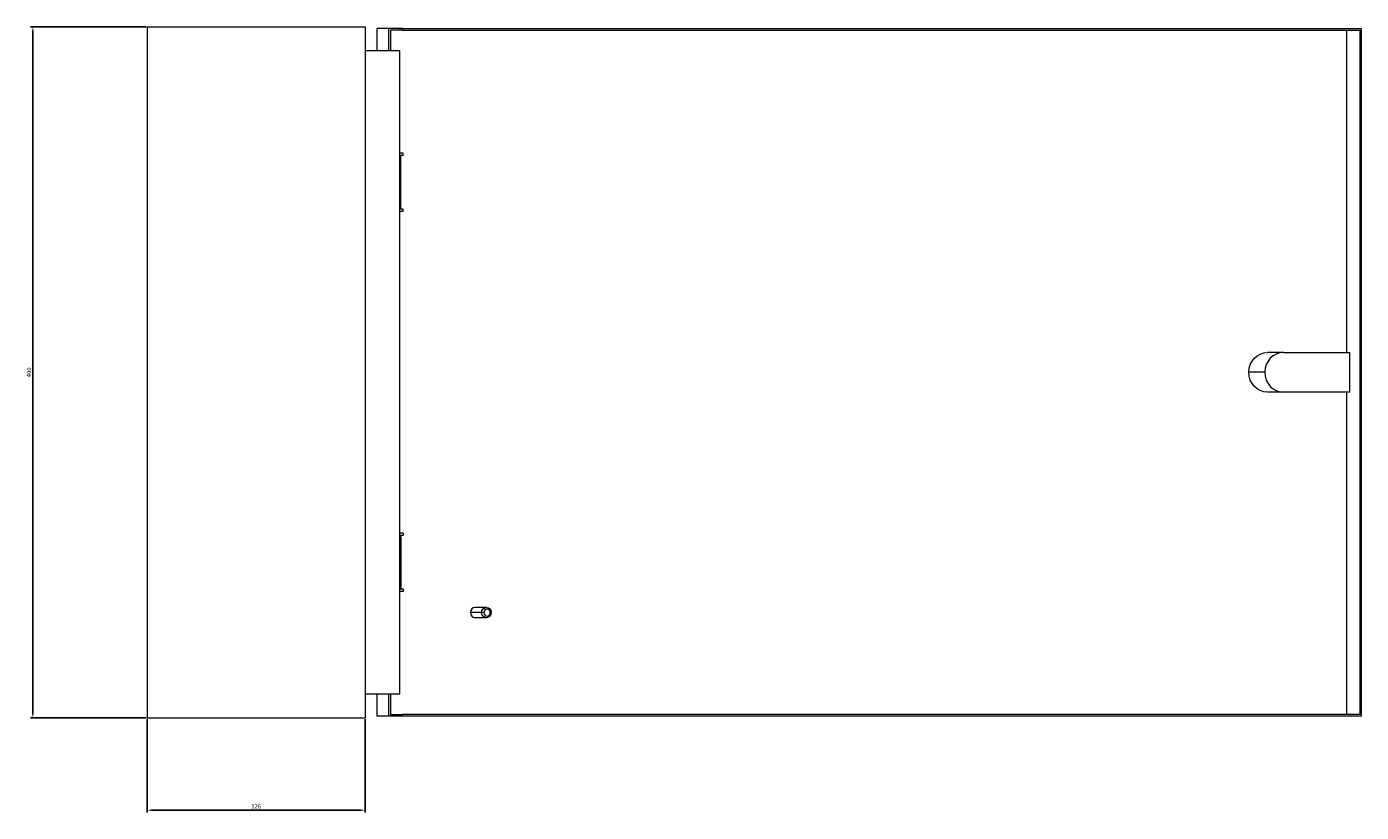
# Model space of a CAD drawing. Units: millimetres. Extents: x -365 to 1407, y -1112 to 190.
# Drawn here: x 635 to 1407, y -265 to 190 of the extents above; entities that cross this region are included whole.
import ezdxf

# ---------------------------------------------------------------- set-up
doc = ezdxf.new("R2010")
doc.units = ezdxf.units.MM
doc.styles.get("Standard").update_dxf_attribs({"font": 'arial.ttf'})
doc.dimstyles.new('ISO-25', dxfattribs={"dimtxt": 2.5, "dimasz": 2.5, "dimexe": 1.25, "dimexo": 0.625, "dimtad": 1, "dimtxsty": 'Standard', "dimcen": 2.5, "dimadec": 0, "dimazin": 0, "dimtfac": 1, "dimtmove": 0, "dimatfit": 3, "dimfxl": 1, "dimarcsym": 0})

# ---------------------------------------------------------------- blocks, each defined once
blk = doc.blocks.new('A$C2CBE3A98')
at = {"color": 0, "linetype": 'Continuous', "lineweight": 0, "extrusion": (-2.22045e-16, 1, -2.22045e-16)}
for p, q in [((-859.87, -260.19), (-733.87, -260.19)), ((-859.87, -260.19), (-859.87, -660.19)), ((-733.87, -260.19), (-733.87, -660.19)), ((-720.1, -261.19), (-726.94, -261.19)), ((-726.94, -274.19), (-726.94, -261.19)), ((-713.52, -261.19), (-720.1, -261.19)), ((-720.1, -274.19), (-720.1, -261.19)), ((-713.52, -262.19), (-719.16, -262.19)), ((-719.16, -262.19), (-719.16, -274.19)), ((-712.32, -261.19), (-713.52, -261.19)), ((-713.52, -262.19), (-713.52, -261.19)), ((-712.32, -262.19), (-713.52, -262.19)), ((-712.32, -261.19), (-157.9, -261.19)), ((-712.32, -262.19), (-712.32, -261.19)), ((-712.32, -262.19), (-158.84, -262.19)), ((-166.54, -262.19), (-166.54, -448.69)), ((-158.84, -262.19), (-158.84, -658.19)), ((-157.9, -261.19), (-157.9, -659.19)), ((-713.87, -274.19), (-733.87, -274.19)), ((-713.87, -646.19), (-713.87, -274.19)), ((-711.87, -333.29), (-713.87, -333.29)), ((-711.87, -334.69), (-713.87, -334.69)), ((-713.87, -335.19), (-713.8, -335.19)), ((-713.22, -335.19), (-713.8, -335.19)), ((-713.8, -365.19), (-713.8, -335.19)), ((-713.22, -365.19), (-713.22, -335.19)), ((-711.87, -334.69), (-711.87, -333.29)), ((-713.87, -365.19), (-713.8, -365.19)), ((-711.87, -365.69), (-713.87, -365.69)), ((-711.87, -367.09), (-713.87, -367.09)), ((-713.22, -365.19), (-713.8, -365.19)), ((-711.87, -367.09), (-711.87, -365.69)), ((-203.56, -448.69), (-212.11, -448.69)), ((-202.88, -448.69), (-203.56, -448.69)), ((-202.88, -448.69), (-164.73, -448.69)), ((-164.73, -448.69), (-164.73, -471.69)), ((-213.69, -460.19), (-222.92, -460.19)), ((-203.56, -471.69), (-212.11, -471.69)), ((-202.88, -471.69), (-203.56, -471.69)), ((-164.73, -471.69), (-202.88, -471.69)), ((-166.54, -471.69), (-166.54, -658.19)), ((-711.87, -553.29), (-713.87, -553.29)), ((-711.87, -554.69), (-713.87, -554.69)), ((-713.87, -555.19), (-713.8, -555.19)), ((-713.22, -555.19), (-713.8, -555.19)), ((-713.8, -555.19), (-713.8, -585.19)), ((-713.22, -555.19), (-713.22, -585.19)), ((-711.87, -553.29), (-711.87, -554.69)), ((-713.87, -585.19), (-713.8, -585.19)), ((-711.87, -585.69), (-713.87, -585.69)), ((-713.22, -585.19), (-713.8, -585.19)), ((-711.87, -585.69), (-711.87, -587.09)), ((-711.87, -587.09), (-713.87, -587.09)), ((-666.53, -599.19), (-673.03, -599.19)), ((-663.71, -596.19), (-670.21, -596.19)), ((-665.25, -599.19), (-666.53, -599.19)), ((-661.49, -599.19), (-660.9, -599.19)), ((-663.71, -602.19), (-670.21, -602.19)), ((-733.87, -646.19), (-713.87, -646.19)), ((-726.94, -659.19), (-726.94, -646.19)), ((-720.1, -659.19), (-720.1, -646.19)), ((-719.16, -646.19), (-719.16, -658.19)), ((-859.87, -660.19), (-733.87, -660.19)), ((-720.1, -659.19), (-726.94, -659.19)), ((-713.52, -659.19), (-720.1, -659.19)), ((-719.16, -658.19), (-713.52, -658.19)), ((-713.52, -659.19), (-713.52, -658.19)), ((-713.52, -658.19), (-712.32, -658.19)), ((-712.32, -659.19), (-713.52, -659.19)), ((-158.84, -658.19), (-712.32, -658.19)), ((-712.32, -659.19), (-712.32, -658.19)), ((-157.9, -659.19), (-712.32, -659.19))]:
    blk.add_line(p, q, dxfattribs=at)
at = {"color": 0, "linetype": 'Continuous', "lineweight": 0, "extrusion": (4.93038e-32, -2.22045e-16, -1)}
for centre, major_axis, start_param, end_param in [((-212.11, -460.19), (0, 11.5), -1.570796, 0), ((-212.11, -460.19), (0, -11.5), 0, 1.570796), ((-663.71, -599.19), (0, 3), -1.570796, 1.570796), ((-663.71, -599.19), (0, -3), -1.570796, 1.570796)]:
    blk.add_ellipse(centre, major_axis=major_axis, ratio=0.939693, start_param=start_param, end_param=end_param, dxfattribs=at)
at = {"color": 0, "linetype": 'Continuous', "lineweight": 0}
for centre, major_axis, start_param, end_param in [((-202.88, -460.19), (0, 11.5), 0, 1.570796), ((-202.88, -460.19), (0, -11.5), -1.570796, 0), ((-670.21, -599.19), (0, 3), 0, 1.570796), ((-670.21, -599.19), (0, -3), -1.570796, 0), ((-663.37, -599.19), (0, 2), -1.570796, 1.570796), ((-663.37, -599.19), (0, -2), -1.570796, 1.570796)]:
    blk.add_ellipse(centre, major_axis=major_axis, ratio=0.939693, start_param=start_param, end_param=end_param, dxfattribs=at)
blk = doc.blocks.new('*D4')
at = {"color": 0, "lineweight": -2, "transparency": 16777216}
for p, q in [((704.61, -211.04), (704.61, -265.02)), ((830.61, -211.04), (830.61, -265.02)), ((707.11, -263.77), (828.11, -263.77))]:
    blk.add_line(p, q, dxfattribs=at)
at = {"color": 0, "transparency": 16777216}
for points in [[(707.11, -263.35), (707.11, -264.18), (704.61, -263.77)], [(828.11, -263.35), (828.11, -264.18), (830.61, -263.77)]]:
    blk.add_solid(points, dxfattribs=at)
at = {"layer": 'Defpoints', "color": 0, "transparency": 16777216}
for p in [(704.61, -210.42), (830.61, -210.42), (830.61, -263.77)]:
    blk.add_point(p, dxfattribs=at)
at = {"color": 0, "transparency": 16777216, "insert": (767.61, -261.86), "char_height": 2.5, "attachment_point": 5}
blk.add_mtext('126', dxfattribs=at)
blk = doc.blocks.new('*D5')
at = {"color": 0, "lineweight": -2, "transparency": 16777216}
for p, q in [((703.99, 189.58), (637.25, 189.58)), ((638.5, -207.92), (638.5, 187.08)), ((703.99, -210.42), (637.25, -210.42))]:
    blk.add_line(p, q, dxfattribs=at)
at = {"color": 0, "transparency": 16777216}
for points in [[(638.08, 187.08), (638.92, 187.08), (638.5, 189.58)], [(638.08, -207.92), (638.92, -207.92), (638.5, -210.42)]]:
    blk.add_solid(points, dxfattribs=at)
at = {"layer": 'Defpoints', "color": 0, "transparency": 16777216}
for p in [(638.5, 189.58), (704.61, 189.58), (704.61, -210.42)]:
    blk.add_point(p, dxfattribs=at)
at = {"color": 0, "transparency": 16777216, "insert": (636.6, -10.42), "char_height": 2.5, "attachment_point": 5, "rotation": 90}
blk.add_mtext('400', dxfattribs=at)

msp = doc.modelspace()

# ---------------------------------------------------------------- block references
msp.add_blockref('A$C2CBE3A98', (1564.485, 449.77))

# ---------------------------------------------------------------- dimensions: what is measured, and where the dimension line sits
at = {"color": 8}
dim = msp.add_linear_dim(base=(638.499, 189.58), p1=(704.614, -210.42), p2=(704.614, 189.58), angle=90, dimstyle='ISO-25', dxfattribs=at)
dim.commit()
dim.dimension.update_dxf_attribs({"geometry": '*D5', "text_midpoint": (636.597, -10.42)})
dim = msp.add_linear_dim(base=(830.614, -263.766), p1=(704.614, -210.42), p2=(830.614, -210.42), dimstyle='ISO-25', dxfattribs=at)
dim.commit()
dim.dimension.update_dxf_attribs({"geometry": '*D4', "text_midpoint": (767.614, -261.865)})

doc.saveas('drawing.dxf')
